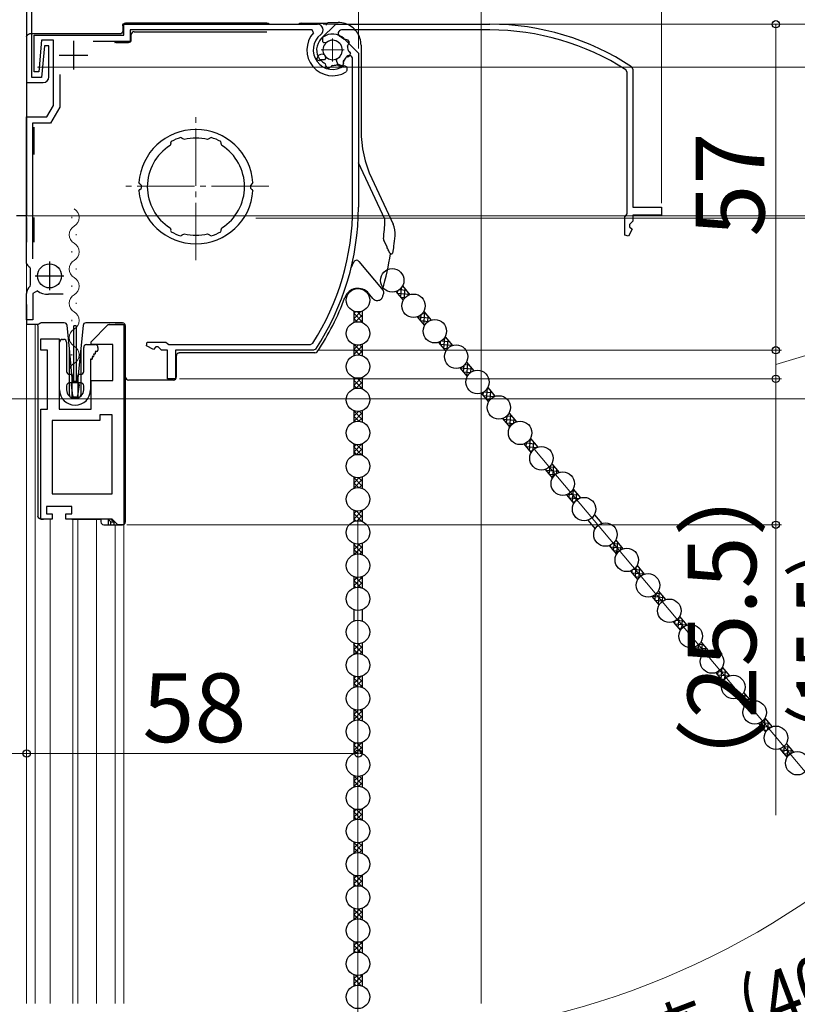
# Model space of a CAD drawing. Extents: x 105 to 1155, y 126 to 1693.
# Drawn here: x 389 to 525, y 1134 to 1306 of the extents above; entities that cross this region are included whole.
import ezdxf

# ---------------------------------------------------------------- set-up
doc = ezdxf.new("R2010")
doc.units = 0
doc.linetypes.add('YCENTER_1', pattern=[13, 10, -1, 1, -1])
for name, color, linetype, lineweight in [('YKK_11', 7, 'CONTINUOUS', 30), ('YKK_11E', 7, 'CONTINUOUS', 13), ('YKK_12', 2, 'CONTINUOUS', 13), ('YKK_13', 4, 'CONTINUOUS', 30), ('YKK_D', 6, 'CONTINUOUS', 13), ('YSS_K', 3, 'CONTINUOUS', 13)]:
    doc.layers.add(name, color=color, linetype=linetype, lineweight=lineweight)
doc.styles.add('text-b', font='txt')

msp = doc.modelspace()

# ---------------------------------------------------------------- linework, layer by layer
at = {"layer": 'YKK_11', "linetype": 'ByBlock', "lineweight": -2, "ltscale": 0.5}
for p, q in [((390, 1324), (390, 1272)), ((390, 1310.2), (390, 1295.3)), ((390.9, 1296.2), (390.9, 1309.6)), ((407, 1303.6), (407, 1305.5)), ((407, 1305.5), (440.83, 1305.5)), ((391.3, 1297.2), (391.3, 1303.6)), ((391.3, 1303.6), (407, 1303.6)), ((439.92, 1304.5), (408.1, 1304.5)), ((408.1, 1304.5), (408.1, 1302.5)), ((440.15, 1304), (439.92, 1304.5)), ((441.78, 1302.44), (441.8, 1303.22)), ((392.58, 1302.7), (392.1, 1297.2)), ((394.7, 1302.7), (392.58, 1302.7)), ((393.1, 1301.7), (392.62, 1296.2)), ((393.9, 1301.7), (393.1, 1301.7)), ((393.9, 1296.3), (393.9, 1301.7)), ((394.7, 1291.3), (394.7, 1302.7)), ((408.1, 1302.5), (401.6, 1302.5)), ((441.99, 1302.27), (441.78, 1302.44)), ((442.38, 1302.28), (441.99, 1302.27)), ((445.48, 1302.98), (448, 1300.46)), ((440.75, 1299.37), (441.01, 1300.09)), ((441.01, 1300.09), (441.64, 1300.32)), ((441.64, 1300.32), (442.01, 1300.19)), ((448, 1300.46), (448, 1273.5)), ((441.2, 1299.1), (440.85, 1299.21)), ((441.3, 1299.14), (441.2, 1299.1)), ((441.61, 1299.07), (441.3, 1299.14)), ((442.29, 1298.41), (442.19, 1298.64)), ((442.27, 1298.33), (442.29, 1298.41)), ((442.46, 1297.97), (442.27, 1298.33)), ((443.23, 1298.08), (442.89, 1297.86)), ((443.25, 1298.15), (443.23, 1298.08)), ((443.45, 1298.3), (443.25, 1298.15)), ((444.47, 1298.31), (444.25, 1298.41)), ((444.51, 1298.24), (444.47, 1298.31)), ((444.91, 1298.12), (444.51, 1298.24)), ((445.38, 1298.74), (445.29, 1298.35)), ((445.37, 1299.06), (445.34, 1298.81)), ((445.34, 1298.81), (445.38, 1298.74)), ((445.52, 1298.27), (446, 1298.03)), ((446, 1298.03), (446, 1297.42)), ((447, 1273.5), (447, 1299.43)), ((392.62, 1296.2), (390.9, 1296.2)), ((392.1, 1297.2), (391.3, 1297.2)), ((395.8, 1296.7), (395.8, 1291.01)), ((446, 1297.42), (445.86, 1297.17)), ((390, 1295.3), (392.9, 1295.3)), ((393.55, 1289.3), (394.7, 1291.3)), ((390, 1263.71), (390, 1289.3)), ((390, 1289.3), (393.55, 1289.3)), ((395.8, 1291.01), (394.18, 1288.2)), ((394.18, 1288.2), (391, 1288.2)), ((391, 1288.2), (391, 1264.48)), ((415.19, 1284.67), (415.08, 1284.3)), ((415.25, 1284.98), (415.17, 1284.73)), ((415.17, 1284.73), (415.19, 1284.67)), ((417.19, 1285.59), (416.95, 1285.7)), ((417.22, 1285.53), (417.19, 1285.59)), ((417.57, 1285.35), (417.22, 1285.53)), ((421.98, 1285.53), (421.63, 1285.35)), ((422.01, 1285.59), (421.98, 1285.53)), ((422.25, 1285.7), (422.01, 1285.59)), ((424.03, 1284.73), (423.95, 1284.98)), ((424.01, 1284.67), (424.03, 1284.73)), ((424.12, 1284.3), (424.01, 1284.67)), ((409.81, 1277.6), (409.63, 1277.81)), ((410, 1277.39), (409.81, 1277.6)), ((429.39, 1277.6), (429.2, 1277.39)), ((429.57, 1277.81), (429.39, 1277.6)), ((409.63, 1276.39), (409.81, 1276.6)), ((409.81, 1276.6), (410, 1276.81)), ((429.2, 1276.81), (429.39, 1276.6)), ((429.39, 1276.6), (429.57, 1276.39)), ((390, 1272), (388.2, 1272)), ((415.08, 1269.9), (415.19, 1269.53)), ((415.19, 1269.53), (415.17, 1269.47)), ((415.17, 1269.47), (415.25, 1269.22)), ((417.19, 1268.61), (417.22, 1268.67)), ((417.22, 1268.67), (417.57, 1268.85)), ((421.63, 1268.85), (421.98, 1268.67)), ((421.98, 1268.67), (422.01, 1268.61)), ((423.95, 1269.22), (424.03, 1269.47)), ((424.01, 1269.53), (424.12, 1269.9)), ((424.03, 1269.47), (424.01, 1269.53)), ((416.95, 1268.5), (417.19, 1268.61)), ((422.01, 1268.61), (422.25, 1268.5)), ((390.05, 1263.55), (390, 1263.71)), ((390.7, 1262.79), (390.56, 1263.05)), ((390.7, 1259.93), (390.7, 1262.79)), ((390, 1253.8), (390, 1258.45)), ((390.59, 1259.69), (390.7, 1259.93)), ((391.87, 1258.87), (391.1, 1258.45)), ((391.1, 1258.45), (391.1, 1253.8)), ((396.4, 1258.3), (393.79, 1258.3)), ((391.1, 1253.8), (390, 1253.8)), ((401.27, 1250), (404.27, 1253)), ((404.27, 1253), (406.97, 1253)), ((406.97, 1253), (406.97, 1218)), ((392.47, 1248.5), (392.47, 1250.5)), ((392.47, 1250.5), (395.67, 1250.5)), ((395.67, 1250.5), (395.67, 1238.2)), ((401.27, 1249.5), (401.27, 1250)), ((410.95, 1249.29), (411.1, 1249.9)), ((411.1, 1249.9), (414.32, 1249.9)), ((414.32, 1249.9), (414.6, 1249.7)), ((439.61, 1249.5), (440.03, 1249.73)), ((393.67, 1248.5), (392.47, 1248.5)), ((393.67, 1238.2), (393.67, 1248.5)), ((405.07, 1249.5), (401.27, 1249.5)), ((405.07, 1243.2), (405.07, 1249.5)), ((412.15, 1248.65), (410.95, 1249.29)), ((412.6, 1249.1), (412.15, 1248.65)), ((413, 1249.1), (412.6, 1249.1)), ((413.6, 1248.5), (413, 1249.1)), ((414.6, 1248.5), (413.6, 1248.5)), ((414.6, 1249.7), (414.88, 1249.5)), ((414.6, 1243.5), (414.6, 1248.5)), ((414.88, 1249.5), (439.61, 1249.5)), ((440.15, 1248.5), (416, 1248.5)), ((416, 1248.5), (416, 1243.5)), ((440.57, 1248.72), (440.15, 1248.5)), ((401.27, 1238.2), (401.27, 1243.2)), ((401.27, 1243.2), (405.07, 1243.2)), ((416, 1243.5), (414.6, 1243.5)), ((392.47, 1219), (392.47, 1238.2)), ((392.47, 1238.2), (393.67, 1238.2)), ((395.67, 1238.2), (401.27, 1238.2)), ((402.77, 1236.2), (394.47, 1236.2)), ((394.47, 1236.2), (394.47, 1223.4)), ((404.97, 1237.2), (402.77, 1237.2)), ((402.77, 1237.2), (402.77, 1236.2)), ((404.97, 1223.4), (404.97, 1237.2)), ((394.47, 1223.4), (404.97, 1223.4)), ((397.87, 1221.2), (393.47, 1221.2)), ((393.47, 1221.2), (393.47, 1219.9)), ((397.87, 1219.9), (397.87, 1221.2)), ((394.47, 1219), (392.47, 1219)), ((393.47, 1219.9), (394.47, 1219.9)), ((394.47, 1219.9), (394.47, 1219)), ((396.87, 1219), (396.87, 1219.9)), ((396.87, 1219.9), (397.87, 1219.9)), ((404.97, 1219), (396.87, 1219)), ((405.97, 1218), (404.97, 1219)), ((406.97, 1218), (405.97, 1218))]:
    msp.add_line(p, q, dxfattribs=at)
at = {"layer": 'YKK_11', "ltscale": 0.5}
for p, q in [((398.2, 1302.6), (398.2, 1297.6)), ((395.7, 1300.1), (400.7, 1300.1)), ((394, 1264), (394, 1259)), ((391.5, 1261.5), (396.5, 1261.5))]:
    msp.add_line(p, q, dxfattribs=at)
at = {"layer": 'YKK_11', "linetype": 'ByBlock', "lineweight": -2, "ltscale": 0.5}
for centre, radius, start, end in [((440.83, 1304.5), 1, 307.3018, 90), ((443.5, 1301), 4.5, 138.1897, 301.5881), ((443.5, 1301), 3.4, 127.3018, 306.4837), ((443.5, 1301), 2.8, 45, 127.4442), ((443.5, 1301), 1.7, 208.627, 131.3731), ((443.5, 1301), 2.7, 313.968, 331.4965), ((446.4, 1299.43), 0.6, 360, 151.4965), ((443.5, 1301), 3.2, 210.6718, 213.9679), ((443.5, 1301), 2.7, 225.6793, 241.0321), ((443.5, 1301), 3.2, 251.0455, 258.9546), ((443.5, 1301), 2.7, 268.968, 286.032), ((443.5, 1301), 3.2, 296.0455, 303.9547), ((392.9, 1296.3), 1, 270, 360), ((419.6, 1277.1), 10, 4.096, 175.904), ((419.6, 1277.1), 8.5, 122.1541, 237.8459), ((419.6, 1277.1), 9, 107.1299, 118.8701), ((419.6, 1277.1), 8.5, 76.1541, 103.8459), ((419.6, 1277.1), 9, 61.1299, 72.8701), ((419.6, 1277.1), 8.5, 302.1541, 57.8459), ((419.6, 1277.1), 9.6, 178.2427, 181.7573), ((419.6, 1277.1), 9.6, 358.2427, 1.7573), ((419.6, 1277.1), 10, 184.096, 355.904), ((403, 1273.5), 44, 327.3007, 360), ((403, 1273.5), 45, 326.5944, 360), ((419.6, 1277.1), 9, 241.1299, 252.8701), ((419.6, 1277.1), 8.5, 256.1541, 283.8459), ((419.6, 1277.1), 9, 287.1299, 298.8701), ((391.4, 1264.41), 1.6, 212.2042, 238.2431), ((391.6, 1258.45), 1.6, 129.1667, 180), ((393.79, 1261.8), 3.5, 236.8043, 270)]:
    msp.add_arc(centre, radius, start, end, dxfattribs=at)
at = {"layer": 'YKK_11E', "linetype": 'ByBlock', "lineweight": -2, "ltscale": 0.5}
for p, q in [((441.52, 1302.98), (444.04, 1305.5)), ((444.04, 1305.5), (471, 1305.5)), ((471, 1304.5), (445.07, 1304.5)), ((445.44, 1302.87), (445.69, 1302.84)), ((445.69, 1302.84), (445.76, 1302.88)), ((445.76, 1302.88), (446.15, 1302.79)), ((446.19, 1301.97), (446.09, 1301.75)), ((446.26, 1302.01), (446.19, 1301.97)), ((446.38, 1302.41), (446.26, 1302.01)), ((442.22, 1299.88), (442.23, 1299.49)), ((446.09, 1299.79), (445.86, 1299.69)), ((446.17, 1299.77), (446.09, 1299.79)), ((446.53, 1299.96), (446.17, 1299.77)), ((446.2, 1300.95), (446.35, 1300.75)), ((446.35, 1300.75), (446.42, 1300.73)), ((446.42, 1300.73), (446.64, 1300.39)), ((442.06, 1299.28), (441.28, 1299.3)), ((442.23, 1299.49), (442.06, 1299.28)), ((444.18, 1299.14), (444.31, 1299.51)), ((444.41, 1298.51), (444.18, 1299.14)), ((445.13, 1298.25), (444.41, 1298.51)), ((445.4, 1298.7), (445.29, 1298.35)), ((445.43, 1299.11), (445.36, 1298.8)), ((445.36, 1298.8), (445.4, 1298.7)), ((495.78, 1298.07), (496, 1297.65)), ((495, 1297.11), (494.77, 1297.53)), ((495, 1272.38), (495, 1297.11)), ((496, 1297.65), (496, 1273.5)), ((494.6, 1271.82), (494.8, 1272.1)), ((494.8, 1272.1), (495, 1272.38)), ((496, 1273.5), (501, 1273.5)), ((501, 1272.1), (496, 1272.1)), ((496, 1272.1), (496, 1271.1)), ((501, 1273.5), (501, 1272.1)), ((494.6, 1268.6), (494.6, 1271.82)), ((496, 1271.1), (495.4, 1270.5)), ((495.4, 1270.5), (495.4, 1270.1)), ((495.85, 1269.65), (495.21, 1268.45)), ((495.4, 1270.1), (495.85, 1269.65)), ((495.21, 1268.45), (494.6, 1268.6))]:
    msp.add_line(p, q, dxfattribs=at)
for centre, radius, start, end in [((471, 1260.5), 45, 56.5944, 90), ((445.07, 1303.9), 0.6, 90, 241.4965), ((443.5, 1301), 2.7, 43.968, 61.4965), ((471, 1260.5), 44, 57.3007, 90), ((443.5, 1301), 2.8, 135, 217.4442), ((443.5, 1301), 1.7, 298.627, 221.3731), ((443.5, 1301), 2.7, 358.968, 16.032), ((443.5, 1301), 3.2, 26.0455, 33.9547), ((443.5, 1301), 2.7, 315.6793, 331.0321), ((443.5, 1301), 3.2, 341.0455, 348.9546), ((443.5, 1301), 3.2, 300.6718, 303.9679)]:
    msp.add_arc(centre, radius, start, end, dxfattribs=at)
at = {"layer": 'YKK_12', "linetype": 'YCENTER_1'}
for p, q in [((443.5, 1303), (443.5, 1299)), ((441.5, 1301), (445.5, 1301)), ((419.6, 1264.26), (419.6, 1290.14)), ((432.34, 1277.2), (406.86, 1277.2))]:
    msp.add_line(p, q, dxfattribs=at)
at = {"layer": 'YKK_12'}
for p, q in [((390, 1272.5), (390, 1134.33)), ((397.92, 1271.81), (397.92, 1271.61)), ((398.68, 1268.81), (398.68, 1268.61)), ((397.92, 1265.81), (397.92, 1265.61)), ((398.68, 1262.81), (398.68, 1262.61)), ((397.92, 1259.81), (397.92, 1259.61)), ((398.68, 1256.81), (398.68, 1256.61)), ((397.92, 1253.81), (397.92, 1253.61)), ((391.5, 1253), (391.5, 1134.33)), ((406.99, 1252.96), (407, 1134.33)), ((398.68, 1250.81), (398.68, 1250.61)), ((397.92, 1247.81), (397.92, 1247.61)), ((398.68, 1244.81), (398.68, 1244.61)), ((394.1, 1219), (394.1, 1134.33)), ((398.05, 1219), (398.05, 1134.33)), ((398.95, 1219), (398.95, 1134.33)), ((402.2, 1219), (402.2, 1134.33)), ((405.5, 1218), (405.5, 1134.33))]:
    msp.add_line(p, q, dxfattribs=at)
for centre, start, end in [((397.46, 1271.71), 299.2025, 60.7975), ((399.14, 1268.71), 119.2025, 240.7975), ((397.46, 1265.71), 299.2025, 60.7975), ((399.14, 1262.71), 119.2025, 240.7975), ((397.46, 1259.71), 299.2025, 60.7975), ((399.14, 1256.71), 119.2025, 240.7975), ((397.46, 1253.71), 299.2025, 60.7975), ((399.14, 1250.71), 119.2025, 240.7975), ((397.46, 1247.71), 299.2025, 60.7975), ((399.14, 1244.71), 119.2025, 193.9296)]:
    msp.add_arc(centre, 1.72, start, end, dxfattribs=at)
at = {"layer": 'YKK_13'}
for p, q in [((406.8, 1305.2), (406.8, 1304.3)), ((432, 1305.7), (407.3, 1305.7)), ((438, 1305.7), (442.56, 1305.7)), ((442.4, 1305.34), (442.4, 1305.32)), ((442.88, 1305.82), (444.47, 1305.82)), ((390, 1303.3), (390, 1282.7)), ((406.3, 1303.8), (390.5, 1303.8)), ((408.3, 1302.8), (408.3, 1303.7)), ((408.8, 1304.2), (432, 1304.2)), ((405.61, 1302.3), (407.8, 1302.3)), ((448.47, 1301.83), (448.47, 1286.99)), ((391.3, 1282.7), (391.3, 1287.5)), ((452.6, 1271.42), (448, 1281.28)), ((450.34, 1278.55), (454.07, 1270.56)), ((389.97, 1271.7), (389.97, 1267.4)), ((391.3, 1267.4), (391.3, 1271.7)), ((453.01, 1266.51), (452.44, 1267.74)), ((448.06, 1264.05), (452.35, 1258.95)), ((450.54, 1257.56), (449.79, 1258.46)), ((454.57, 1258.78), (455.84, 1257.26)), ((455.72, 1259.74), (456.99, 1258.22)), ((389.97, 1256.5), (389.97, 1253)), ((447.18, 1255.34), (447.18, 1253.36)), ((448.68, 1255.34), (448.68, 1253.36)), ((459.44, 1255.3), (460.72, 1253.78)), ((392.57, 1253.3), (392.47, 1253.3)), ((395.17, 1253.3), (392.57, 1253.3)), ((396.1, 1253.3), (395.17, 1253.3)), ((396.58, 1253.3), (396.1, 1253.3)), ((400.84, 1253.3), (400.36, 1253.3)), ((404.51, 1253.3), (400.84, 1253.3)), ((404.51, 1253.3), (404.57, 1253.3)), ((404.51, 1253.3), (404.51, 1253.3)), ((406.77, 1253.3), (404.57, 1253.3)), ((458.3, 1254.34), (459.57, 1252.82)), ((392.01, 1253), (389.97, 1253)), ((391.97, 1252.8), (391.97, 1219.5)), ((397.47, 1248.81), (397.08, 1252.85)), ((398.27, 1242.8), (398.27, 1252.8)), ((398.67, 1252.8), (398.27, 1252.8)), ((398.67, 1252.8), (398.67, 1242.8)), ((399.86, 1252.85), (399.47, 1248.81)), ((406.8, 1253), (405.5, 1253)), ((407.27, 1218.5), (407.27, 1252.8)), ((407.3, 1243.8), (407.3, 1252.5)), ((395.77, 1241.6), (395.77, 1249.9)), ((396.27, 1250.4), (396.47, 1250.4)), ((396.97, 1249.9), (396.97, 1244.8)), ((462.02, 1249.89), (463.3, 1248.37)), ((463.17, 1250.86), (464.45, 1249.34)), ((397.47, 1240.7), (397.47, 1248.81)), ((397.97, 1243.62), (397.47, 1248.81)), ((399.47, 1248.81), (398.97, 1243.62)), ((399.47, 1248.81), (399.47, 1240.7)), ((399.97, 1244.8), (399.97, 1249)), ((400.47, 1249.5), (401.97, 1249.5)), ((401.95, 1248.3), (402.04, 1248.15)), ((402.27, 1248.3), (401.95, 1248.3)), ((402.47, 1249), (402.47, 1248.5)), ((440.4, 1248.03), (416.67, 1248.03)), ((447.18, 1249.54), (447.18, 1247.56)), ((448.68, 1249.54), (448.68, 1247.56)), ((401.17, 1246.95), (401.17, 1241.6)), ((401.34, 1246.95), (401.17, 1246.95)), ((401.43, 1247.4), (401.52, 1247.25)), ((401.6, 1247.4), (401.43, 1247.4)), ((401.69, 1247.85), (401.78, 1247.7)), ((401.86, 1247.85), (401.69, 1247.85)), ((416.17, 1247.53), (416.17, 1243.8)), ((466.9, 1246.41), (468.18, 1244.89)), ((465.75, 1245.45), (467.03, 1243.93)), ((397.47, 1244.3), (397.82, 1244.3)), ((397.97, 1240.2), (397.97, 1243.62)), ((397.97, 1243.62), (397.99, 1243.37)), ((398.02, 1244.1), (398.02, 1243)), ((398.29, 1243.1), (398.65, 1243.1)), ((398.92, 1243), (398.92, 1244.1)), ((398.95, 1243.37), (398.97, 1243.62)), ((398.97, 1243.62), (398.97, 1240.2)), ((399.12, 1244.3), (399.47, 1244.3)), ((413.82, 1243.3), (407.8, 1243.3)), ((413.9, 1243.3), (413.82, 1243.3)), ((415.67, 1243.3), (413.9, 1243.3)), ((447.18, 1243.74), (447.18, 1241.76)), ((448.68, 1243.74), (448.68, 1241.76)), ((396.97, 1242.3), (396.97, 1241.6)), ((397.82, 1242.8), (397.47, 1242.8)), ((397.77, 1242.46), (398.03, 1240.56)), ((398.87, 1242.8), (398.06, 1242.8)), ((399.17, 1242.46), (398.9, 1240.56)), ((399.47, 1242.8), (399.12, 1242.8)), ((399.97, 1241.6), (399.97, 1242.3)), ((470.63, 1241.97), (471.9, 1240.45)), ((398.97, 1240.2), (397.97, 1240.2)), ((398.61, 1240.3), (398.33, 1240.3)), ((469.48, 1241.01), (470.76, 1239.49)), ((447.18, 1237.94), (447.18, 1235.96)), ((448.68, 1237.94), (448.68, 1235.96)), ((473.21, 1236.56), (474.48, 1235.04)), ((474.36, 1237.53), (475.63, 1236.01)), ((478.09, 1233.09), (479.36, 1231.57)), ((447.18, 1232.14), (447.18, 1230.16)), ((448.68, 1232.14), (448.68, 1230.16)), ((476.94, 1232.12), (478.21, 1230.6)), ((480.66, 1227.68), (481.94, 1226.16)), ((481.81, 1228.64), (483.09, 1227.12)), ((447.18, 1226.34), (447.18, 1224.36)), ((448.68, 1226.34), (448.68, 1224.36)), ((485.54, 1224.2), (486.82, 1222.68)), ((484.39, 1223.24), (485.67, 1221.72)), ((447.18, 1220.54), (447.18, 1218.56)), ((448.68, 1220.54), (448.68, 1218.56)), ((392.47, 1219), (392.57, 1219)), ((392.57, 1219), (392.83, 1219)), ((392.83, 1219), (392.97, 1219)), ((397.87, 1219), (398.37, 1219)), ((398.37, 1219), (402.97, 1219)), ((404.74, 1219), (402.97, 1219)), ((402.97, 1219), (402.97, 1218.5)), ((404.22, 1219), (404.24, 1218.97)), ((404.24, 1218.97), (404.24, 1218)), ((404.97, 1218.77), (404.74, 1219)), ((405.27, 1218.5), (404.97, 1218.8)), ((404.97, 1218.8), (404.97, 1218.77)), ((488.12, 1218.79), (489.4, 1217.27)), ((489.27, 1219.76), (490.55, 1218.24)), ((403.47, 1218), (404.24, 1218)), ((404.24, 1218), (404.74, 1218)), ((404.74, 1218.5), (405.27, 1218.5)), ((404.74, 1218), (404.74, 1218.5)), ((404.74, 1218), (405.27, 1218)), ((405.27, 1218.5), (405.27, 1218)), ((405.27, 1218), (406.77, 1218)), ((493, 1215.31), (494.27, 1213.79)), ((447.18, 1214.74), (447.18, 1212.76)), ((448.68, 1214.74), (448.68, 1212.76)), ((491.85, 1214.35), (493.12, 1212.83)), ((496.73, 1210.87), (498, 1209.35)), ((447.18, 1208.94), (447.18, 1206.96)), ((448.68, 1208.94), (448.68, 1206.96)), ((495.58, 1209.91), (496.85, 1208.39)), ((499.31, 1205.46), (500.58, 1203.94)), ((500.45, 1206.43), (501.73, 1204.91)), ((447.18, 1203.14), (447.18, 1201.16)), ((448.68, 1203.14), (448.68, 1201.16)), ((504.18, 1201.98), (505.46, 1200.46)), ((503.03, 1201.02), (504.31, 1199.5)), ((447.18, 1197.34), (447.18, 1195.36)), ((448.68, 1197.34), (448.68, 1195.36)), ((506.76, 1196.58), (508.04, 1195.06)), ((507.91, 1197.54), (509.19, 1196.02)), ((511.64, 1193.1), (512.91, 1191.58)), ((447.18, 1191.54), (447.18, 1189.56)), ((448.68, 1191.54), (448.68, 1189.56)), ((510.49, 1192.13), (511.77, 1190.61)), ((515.37, 1188.65), (516.64, 1187.13)), ((514.22, 1187.69), (515.49, 1186.17)), ((447.18, 1185.74), (447.18, 1183.76)), ((448.68, 1185.74), (448.68, 1183.76)), ((517.95, 1183.25), (519.22, 1181.73)), ((519.1, 1184.21), (520.37, 1182.69)), ((447.18, 1179.94), (447.18, 1177.96)), ((448.68, 1179.94), (448.68, 1177.96)), ((522.82, 1179.77), (524.1, 1178.25)), ((521.67, 1178.8), (522.95, 1177.28)), ((447.18, 1174.14), (447.18, 1172.16)), ((448.68, 1174.14), (448.68, 1172.16)), ((447.18, 1168.34), (447.18, 1166.36)), ((448.68, 1168.34), (448.68, 1166.36)), ((447.18, 1162.54), (447.18, 1160.56)), ((448.68, 1162.54), (448.68, 1160.56)), ((447.18, 1156.74), (447.18, 1154.76)), ((448.68, 1156.74), (448.68, 1154.76)), ((447.18, 1150.94), (447.18, 1148.96)), ((448.68, 1150.94), (448.68, 1148.96)), ((447.18, 1145.14), (447.18, 1143.16)), ((448.68, 1145.14), (448.68, 1143.16)), ((447.18, 1139.34), (447.18, 1137.36)), ((448.68, 1139.34), (448.68, 1137.36))]:
    msp.add_line(p, q, dxfattribs=at)
at = {"layer": 'YKK_13', "linetype": 'Continuous'}
for p, q in [((454.8, 1258.5), (456.92, 1258.31)), ((454.84, 1258.46), (454.88, 1258.91)), ((455.17, 1259.1), (456.34, 1259)), ((455.42, 1257.77), (455.57, 1259.51)), ((455.69, 1259.7), (455.76, 1259.69)), ((456.03, 1257.55), (456.18, 1259.19)), ((456.72, 1258.11), (456.76, 1258.51)), ((455.38, 1257.81), (456.2, 1257.74)), ((447.18, 1254.02), (448.42, 1255.26)), ((447.18, 1254.92), (447.51, 1255.24)), ((447.18, 1254.98), (448.68, 1253.48)), ((447.85, 1255.2), (448.68, 1254.37)), ((448.63, 1255.32), (448.68, 1255.27)), ((459.18, 1254.93), (459.8, 1254.87)), ((459.46, 1252.95), (459.64, 1255.07)), ((447.18, 1254.08), (447.77, 1253.49)), ((447.52, 1253.46), (448.68, 1254.62)), ((448.4, 1253.45), (448.68, 1253.73)), ((458.3, 1254.33), (458.3, 1254.34)), ((458.37, 1254.36), (460.38, 1254.19)), ((458.84, 1253.68), (460.26, 1253.56)), ((458.88, 1253.64), (458.97, 1254.72)), ((460.14, 1253.48), (460.22, 1254.38)), ((459.42, 1252.99), (459.67, 1252.97)), ((462.34, 1249.51), (462.39, 1250.06)), ((462.57, 1250.17), (463.84, 1250.06)), ((462.92, 1248.82), (463.09, 1250.71)), ((463.12, 1250.76), (463.27, 1250.75)), ((463.55, 1248.74), (463.68, 1250.25)), ((447.18, 1249.53), (447.19, 1249.54)), ((447.18, 1248.63), (447.95, 1249.4)), ((447.18, 1247.74), (448.68, 1249.24)), ((447.18, 1248.69), (448.19, 1247.68)), ((447.25, 1249.52), (448.68, 1248.09)), ((448.04, 1247.7), (448.68, 1248.34)), ((448.24, 1249.42), (448.68, 1248.99)), ((462.31, 1249.56), (464.42, 1249.37)), ((462.88, 1248.87), (463.61, 1248.8)), ((464.23, 1249.25), (464.26, 1249.56)), ((447.18, 1247.79), (447.36, 1247.62)), ((465.77, 1245.43), (467.88, 1245.24)), ((465.81, 1245.39), (465.81, 1245.47)), ((466.35, 1244.74), (467.65, 1244.63)), ((466.38, 1244.7), (466.49, 1245.89)), ((466.6, 1245.99), (467.31, 1245.93)), ((466.96, 1244.01), (467.15, 1246.12)), ((467.65, 1244.63), (467.72, 1245.43)), ((447.18, 1242.35), (448.52, 1243.69)), ((447.18, 1243.25), (447.57, 1243.63)), ((447.18, 1243.3), (448.68, 1241.8)), ((447.61, 1241.87), (448.68, 1242.95)), ((447.77, 1243.61), (448.68, 1242.7)), ((448.57, 1243.7), (448.68, 1243.6)), ((466.93, 1244.05), (467.09, 1244.04)), ((447.18, 1242.4), (447.7, 1241.89)), ((448.46, 1241.83), (448.68, 1242.05)), ((469.85, 1240.57), (469.9, 1241.21)), ((469.95, 1241.24), (471.35, 1241.12)), ((470.42, 1239.88), (470.6, 1241.93)), ((470.54, 1241.82), (470.77, 1241.8)), ((471.06, 1239.91), (471.19, 1241.31)), ((469.81, 1240.61), (471.85, 1240.43)), ((470.39, 1239.92), (471.02, 1239.87)), ((471.74, 1240.39), (471.76, 1240.62)), ((447.18, 1237.86), (447.24, 1237.92)), ((447.18, 1237.91), (448.68, 1236.41)), ((447.18, 1236.96), (448.02, 1237.8)), ((448.18, 1237.81), (448.68, 1237.31)), ((447.18, 1236.06), (448.68, 1237.56)), ((447.18, 1237.01), (448.1, 1236.09)), ((447.18, 1236.12), (447.3, 1236)), ((448.11, 1236.09), (448.68, 1236.66)), ((473.27, 1236.48), (475.39, 1236.3)), ((473.31, 1236.44), (473.33, 1236.61)), ((473.89, 1235.75), (474, 1237.05)), ((474.01, 1237.06), (474.81, 1236.99)), ((474.47, 1235.07), (474.65, 1237.18)), ((475.17, 1235.78), (475.23, 1236.49)), ((473.85, 1235.8), (475.04, 1235.69)), ((474.43, 1235.11), (474.52, 1235.1)), ((477.93, 1230.94), (478.11, 1233.05)), ((477.96, 1232.89), (478.27, 1232.86)), ((447.18, 1230.67), (448.63, 1232.12)), ((447.18, 1231.57), (447.63, 1232.02)), ((447.18, 1231.63), (448.63, 1230.18)), ((447.69, 1232.01), (448.68, 1231.02)), ((447.69, 1230.29), (448.68, 1231.27)), ((448.52, 1232.09), (448.68, 1231.92)), ((477.32, 1231.67), (479.2, 1231.5)), ((477.34, 1232.3), (478.85, 1232.17)), ((477.35, 1231.63), (477.42, 1232.35)), ((477.89, 1230.98), (478.44, 1230.93)), ((478.58, 1231.09), (478.69, 1232.36)), ((479.25, 1231.53), (479.27, 1231.68)), ((447.18, 1230.73), (447.63, 1230.28)), ((448.52, 1230.21), (448.68, 1230.38)), ((480.78, 1227.54), (482.89, 1227.36)), ((480.81, 1227.5), (480.84, 1227.74)), ((481.39, 1226.81), (481.52, 1228.23)), ((481.41, 1228.12), (482.31, 1228.04)), ((481.98, 1226.23), (482.15, 1228.24)), ((482.68, 1226.93), (482.73, 1227.55)), ((447.18, 1226.18), (447.3, 1226.3)), ((447.18, 1226.24), (448.68, 1224.74)), ((447.18, 1225.28), (448.1, 1226.21)), ((447.18, 1224.39), (448.68, 1225.89)), ((448.11, 1226.21), (448.68, 1225.64)), ((481.36, 1226.85), (482.44, 1226.76)), ((481.93, 1226.17), (481.94, 1226.16)), ((447.18, 1225.34), (448.02, 1224.5)), ((447.18, 1224.44), (447.24, 1224.38)), ((448.18, 1224.49), (448.68, 1224.99)), ((485.38, 1223.95), (485.78, 1223.92)), ((485.43, 1222), (485.62, 1224.11)), ((484.71, 1223.37), (486.36, 1223.23)), ((484.82, 1222.73), (486.56, 1222.57)), ((484.86, 1222.68), (484.93, 1223.51)), ((486.09, 1222.26), (486.19, 1223.42)), ((486.77, 1222.66), (486.77, 1222.73)), ((447.18, 1219), (448.68, 1220.5)), ((448.46, 1220.47), (448.68, 1220.25)), ((485.4, 1222.04), (485.85, 1222)), ((447.18, 1219.9), (447.7, 1220.41)), ((447.18, 1219.95), (448.52, 1218.61)), ((447.18, 1219.05), (447.57, 1218.67)), ((447.61, 1220.43), (448.68, 1219.35)), ((447.78, 1218.69), (448.68, 1219.6)), ((448.58, 1218.6), (448.68, 1218.7)), ((447.18, 1214.51), (447.36, 1214.68)), ((447.18, 1213.61), (448.19, 1214.62)), ((447.18, 1214.56), (448.68, 1213.06)), ((447.18, 1213.67), (447.95, 1212.9)), ((447.25, 1212.78), (448.68, 1214.21)), ((448.04, 1214.6), (448.68, 1213.96)), ((492.01, 1214.16), (494.12, 1213.97)), ((492.05, 1214.11), (492.08, 1214.44)), ((492.54, 1214.75), (493.55, 1214.66)), ((492.62, 1213.42), (492.76, 1214.96)), ((493.22, 1212.99), (493.39, 1214.85)), ((493.92, 1213.63), (493.96, 1214.16)), ((447.18, 1212.77), (447.19, 1212.76)), ((448.24, 1212.88), (448.68, 1213.31)), ((492.59, 1213.47), (493.56, 1213.38)), ((496.18, 1210.23), (497.35, 1210.13)), ((496.43, 1208.89), (496.58, 1210.64)), ((496.7, 1210.82), (496.77, 1210.82)), ((497.04, 1208.68), (497.19, 1210.32)), ((447.18, 1207.32), (448.68, 1208.82)), ((447.18, 1208.22), (447.77, 1208.81)), ((447.51, 1208.84), (448.68, 1207.68)), ((448.4, 1208.85), (448.68, 1208.57)), ((495.81, 1209.62), (497.93, 1209.44)), ((495.85, 1209.58), (495.89, 1210.04)), ((496.39, 1208.94), (497.21, 1208.86)), ((497.73, 1209.24), (497.77, 1209.63)), ((447.18, 1208.28), (448.42, 1207.04)), ((447.18, 1207.38), (447.51, 1207.06)), ((447.85, 1207.1), (448.68, 1207.93)), ((448.63, 1206.98), (448.68, 1207.03)), ((499.31, 1205.45), (499.31, 1205.47)), ((499.38, 1205.49), (501.39, 1205.31)), ((499.89, 1204.77), (499.98, 1205.85)), ((500.19, 1206.05), (500.81, 1206)), ((500.47, 1204.08), (500.65, 1206.19)), ((501.15, 1204.6), (501.23, 1205.5)), ((499.85, 1204.81), (501.27, 1204.69)), ((500.43, 1204.12), (500.68, 1204.1)), ((503.93, 1199.95), (504.1, 1201.84)), ((504.13, 1201.89), (504.28, 1201.87)), ((503.32, 1200.68), (505.43, 1200.5)), ((503.35, 1200.64), (503.4, 1201.18)), ((503.58, 1201.3), (504.85, 1201.18)), ((503.89, 1199.99), (504.62, 1199.93)), ((504.56, 1199.86), (504.69, 1201.38)), ((505.24, 1200.38), (505.27, 1200.69)), ((447.18, 1197.03), (447.41, 1197.27)), ((447.18, 1196.14), (448.27, 1197.23)), ((447.18, 1197.09), (448.68, 1195.59)), ((447.36, 1195.42), (448.68, 1196.74)), ((447.97, 1197.2), (448.68, 1196.49)), ((506.78, 1196.55), (508.89, 1196.37)), ((506.82, 1196.51), (506.82, 1196.6)), ((507.39, 1195.82), (507.5, 1197.01)), ((507.61, 1197.12), (508.32, 1197.06)), ((507.97, 1195.14), (508.16, 1197.25)), ((508.66, 1195.76), (508.73, 1196.56)), ((447.18, 1196.19), (447.87, 1195.5)), ((448.31, 1195.47), (448.68, 1195.84)), ((507.36, 1195.87), (508.66, 1195.75)), ((507.94, 1195.18), (508.1, 1195.16)), ((511.43, 1191.01), (511.61, 1193.05)), ((511.55, 1192.95), (511.78, 1192.93)), ((447.18, 1190.22), (448.42, 1191.46)), ((447.18, 1191.12), (447.51, 1191.44)), ((447.85, 1191.4), (448.68, 1190.57)), ((448.63, 1191.52), (448.68, 1191.47)), ((510.82, 1191.74), (512.86, 1191.56)), ((510.86, 1191.7), (510.91, 1192.33)), ((510.96, 1192.36), (512.36, 1192.24)), ((512.07, 1191.04), (512.2, 1192.43)), ((512.75, 1191.52), (512.77, 1191.75)), ((447.18, 1191.18), (448.68, 1189.68)), ((447.18, 1190.28), (447.77, 1189.69)), ((447.52, 1189.66), (448.68, 1190.82)), ((448.4, 1189.65), (448.68, 1189.93)), ((511.4, 1191.05), (512.03, 1191)), ((514.9, 1186.88), (515.01, 1188.18)), ((515.02, 1188.18), (515.82, 1188.11)), ((515.48, 1186.19), (515.66, 1188.31)), ((514.28, 1187.61), (516.4, 1187.43)), ((514.32, 1187.57), (514.34, 1187.73)), ((514.86, 1186.92), (516.05, 1186.82)), ((515.44, 1186.24), (515.53, 1186.23)), ((516.18, 1186.91), (516.24, 1187.62)), ((447.18, 1185.73), (447.19, 1185.74)), ((447.18, 1184.83), (447.95, 1185.6)), ((447.18, 1183.94), (448.68, 1185.44)), ((447.18, 1184.89), (448.19, 1183.88)), ((447.25, 1185.72), (448.68, 1184.29)), ((448.04, 1183.9), (448.68, 1184.54)), ((448.24, 1185.62), (448.68, 1185.19)), ((447.18, 1183.99), (447.36, 1183.82)), ((518.33, 1182.8), (520.21, 1182.63)), ((518.35, 1183.43), (519.86, 1183.3)), ((518.36, 1182.75), (518.42, 1183.48)), ((518.94, 1182.06), (519.12, 1184.18)), ((518.97, 1184.01), (519.28, 1183.99)), ((519.59, 1182.21), (519.7, 1183.49)), ((520.26, 1182.65), (520.28, 1182.8)), ((518.9, 1182.11), (519.45, 1182.06)), ((447.18, 1178.55), (448.52, 1179.89)), ((447.18, 1179.45), (447.57, 1179.83)), ((447.18, 1179.5), (448.68, 1178)), ((447.61, 1178.07), (448.68, 1179.15)), ((447.77, 1179.81), (448.68, 1178.9)), ((448.57, 1179.9), (448.68, 1179.8)), ((522.4, 1177.94), (522.53, 1179.35)), ((522.42, 1179.25), (523.32, 1179.17)), ((522.99, 1177.35), (523.16, 1179.36)), ((447.18, 1178.6), (447.7, 1178.09)), ((448.46, 1178.03), (448.68, 1178.25)), ((521.79, 1178.67), (523.9, 1178.48)), ((521.82, 1178.63), (521.85, 1178.87)), ((522.37, 1177.98), (523.45, 1177.89)), ((523.69, 1178.06), (523.74, 1178.67)), ((522.94, 1177.29), (522.95, 1177.29)), ((447.18, 1174.06), (447.24, 1174.12)), ((447.18, 1174.11), (448.68, 1172.61)), ((447.18, 1173.16), (448.02, 1174)), ((448.18, 1174.01), (448.68, 1173.51)), ((447.18, 1172.26), (448.68, 1173.76)), ((447.18, 1173.21), (448.1, 1172.29)), ((447.18, 1172.32), (447.3, 1172.2)), ((448.11, 1172.29), (448.68, 1172.86)), ((447.18, 1166.87), (448.63, 1168.32)), ((447.18, 1167.77), (447.63, 1168.22)), ((447.18, 1167.83), (448.63, 1166.38)), ((447.69, 1168.21), (448.68, 1167.22)), ((447.69, 1166.49), (448.68, 1167.47)), ((448.52, 1168.29), (448.68, 1168.12)), ((447.18, 1166.93), (447.63, 1166.48)), ((448.52, 1166.41), (448.68, 1166.58)), ((447.18, 1162.38), (447.3, 1162.5)), ((447.18, 1162.44), (448.68, 1160.94)), ((447.18, 1161.48), (448.1, 1162.41)), ((447.18, 1160.59), (448.68, 1162.09)), ((448.11, 1162.41), (448.68, 1161.84)), ((447.18, 1161.54), (448.02, 1160.7)), ((447.18, 1160.64), (447.24, 1160.58)), ((448.18, 1160.69), (448.68, 1161.19)), ((447.18, 1155.2), (448.68, 1156.7)), ((447.18, 1156.1), (447.7, 1156.61)), ((447.18, 1156.15), (448.52, 1154.81)), ((447.18, 1155.25), (447.57, 1154.87)), ((447.61, 1156.63), (448.68, 1155.55)), ((447.78, 1154.89), (448.68, 1155.8)), ((448.46, 1156.67), (448.68, 1156.45)), ((448.58, 1154.8), (448.68, 1154.9)), ((447.18, 1150.71), (447.36, 1150.88)), ((447.18, 1149.81), (448.19, 1150.82)), ((447.18, 1150.76), (448.68, 1149.26)), ((447.18, 1149.87), (447.95, 1149.1)), ((447.25, 1148.98), (448.68, 1150.41)), ((448.04, 1150.8), (448.68, 1150.16)), ((447.18, 1148.97), (447.19, 1148.96)), ((448.24, 1149.08), (448.68, 1149.51)), ((447.18, 1143.52), (448.68, 1145.02)), ((447.18, 1144.42), (447.77, 1145.01)), ((447.51, 1145.04), (448.68, 1143.88)), ((448.4, 1145.05), (448.68, 1144.77)), ((447.18, 1144.48), (448.42, 1143.24)), ((447.18, 1143.58), (447.51, 1143.26)), ((447.85, 1143.3), (448.68, 1144.13)), ((448.63, 1143.18), (448.68, 1143.23)), ((447.18, 1137.72), (448.68, 1139.22)), ((447.18, 1138.62), (447.77, 1139.21)), ((447.18, 1138.68), (448.42, 1137.44)), ((447.51, 1139.24), (448.68, 1138.08)), ((447.85, 1137.5), (448.68, 1138.33)), ((448.4, 1139.25), (448.68, 1138.97)), ((447.18, 1137.78), (447.51, 1137.46)), ((448.63, 1137.38), (448.68, 1137.43))]:
    msp.add_line(p, q, dxfattribs=at)
at = {"layer": 'YKK_13'}
for centre, radius in [((394, 1261.5), 2.1), ((453.92, 1260.72), 2.05), ((447.93, 1257.25), 2.05), ((457.64, 1256.28), 2.05), ((447.93, 1251.45), 2.05), ((461.37, 1251.84), 2.05), ((465.1, 1247.39), 2.05), ((447.93, 1245.65), 2.05), ((468.83, 1242.95), 2.05), ((447.93, 1239.85), 2.05), ((472.56, 1238.51), 2.05), ((447.93, 1234.05), 2.05), ((476.28, 1234.06), 2.05), ((480.01, 1229.62), 2.05), ((447.93, 1228.25), 2.05), ((483.74, 1225.18), 2.05), ((447.93, 1222.45), 2.05), ((487.47, 1220.74), 2.05), ((447.93, 1216.65), 2.05), ((491.2, 1216.29), 2.05), ((494.93, 1211.85), 2.05), ((447.93, 1210.85), 2.05), ((498.65, 1207.41), 2.05), ((447.93, 1205.05), 2.05), ((502.38, 1202.96), 2.05), ((447.93, 1199.25), 2.05), ((506.11, 1198.52), 2.05), ((447.93, 1193.45), 2.05), ((509.84, 1194.08), 2.05), ((513.57, 1189.63), 2.05), ((447.93, 1187.65), 2.05), ((517.29, 1185.19), 2.05), ((447.93, 1181.85), 2.05), ((521.02, 1180.75), 2.05), ((447.93, 1176.05), 2.05), ((524.75, 1176.31), 2.05), ((447.93, 1170.25), 2.05), ((447.93, 1164.45), 2.05), ((447.93, 1158.65), 2.05), ((447.93, 1152.85), 2.05), ((447.93, 1147.05), 2.05), ((447.93, 1141.25), 2.05), ((447.93, 1135.45), 2.05)]:
    msp.add_circle(centre, radius, dxfattribs=at)
for centre, radius, start, end in [((432, 1305.2), 0.5, 36.8699, 90), ((438, 1305.2), 0.5, 90, 143.1301), ((408.8, 1303.7), 0.5, 90, 180), ((405.61, 1301.8), 0.5, 90, 119.6275), ((407.8, 1302.8), 0.5, 270, 0), ((468.44, 1286.99), 19.97, 179.9996, 205.0004), ((403, 1273.5), 49.7, 353.6509, 357.3253), ((452.15, 1271.2), 0.5, 357.3253, 25), ((450.45, 1268.87), 4, 354.4253, 25.0007), ((452.89, 1267.95), 0.5, 173.6509, 205), ((403, 1273.5), 51.67, 352.4351, 354.4259), ((403, 1273.5), 51.28, 343.6953, 350.8912), ((426.5, 1273.2), 22.7, 333.0695, 335.9174), ((447.68, 1263.73), 0.5, 130, 155.9174), ((447.68, 1263.73), 0.5, 40, 130), ((447.93, 1256.9), 2.43, 40, 159.7232), ((403, 1273.5), 51.67, 342.431, 343.1048), ((451.96, 1258.63), 0.5, 343.1048, 40), ((403, 1273.5), 45.47, 326.2693, 339.7232), ((396.58, 1252.8), 0.5, 5.5, 90), ((400.36, 1252.8), 0.5, 90, 174.5), ((406.77, 1252.8), 0.5, 0.0392, 89.9608), ((406.8, 1252.5), 0.5, 0, 90), ((396.27, 1249.9), 0.5, 90, 180), ((396.47, 1249.9), 0.5, 0, 90), ((400.47, 1249), 0.5, 90, 180), ((401.86, 1248.05), 0.2, 270, 30), ((401.97, 1249), 0.5, 0, 90), ((402.27, 1248.5), 0.2, 270, 0), ((440.4, 1248.53), 0.5, 270, 326.2693), ((401.34, 1247.15), 0.2, 270, 30), ((401.6, 1247.6), 0.2, 270, 30), ((397.47, 1244.8), 0.5, 180, 270), ((399.47, 1244.8), 0.5, 270, 0), ((397.82, 1244.1), 0.2, 0, 90), ((397.82, 1243), 0.2, 270, 0), ((398.29, 1243.4), 0.3, 185.5, 270), ((398.65, 1243.4), 0.3, 270, 354.5), ((399.12, 1244.1), 0.2, 90, 180), ((399.12, 1243), 0.2, 180, 270), ((407.8, 1243.8), 0.5, 180, 270), ((415.67, 1243.8), 0.5, 270, 0), ((398.47, 1241.6), 2.7, 180, 0), ((397.47, 1242.3), 0.5, 90, 180), ((398.47, 1241.6), 1.5, 180, 0), ((398.06, 1242.5), 0.3, 90, 188), ((398.87, 1242.5), 0.3, 352, 90), ((399.47, 1242.3), 0.5, 0, 90), ((397.97, 1240.7), 0.5, 180, 270), ((398.33, 1240.6), 0.3, 188, 270), ((398.61, 1240.6), 0.3, 270, 352), ((398.97, 1240.7), 0.5, 270, 0), ((403.47, 1218.5), 0.5, 180, 270), ((406.77, 1218.5), 0.5, 270, 0)]:
    msp.add_arc(centre, radius, start, end, dxfattribs=at)
at = {"layer": 'YKK_13', "extrusion": (0, 0, -1)}
for centre, major_axis, ratio, start_param, end_param in [((407.3, 1305.2), (-0.354, 0.354), 0.998783, 5.498396, 7.067974), ((442.9, 1305.32), (-0.36, 0.36), 0.965689, 5.51524, 7.05113), ((390.5, 1303.3), (-0.224, 0.448), 0.999239, 5.176219, 6.746407), ((406.3, 1304.3), (0.354, -0.354), 0.998783, 5.498396, 7.067974), ((392.47, 1252.8), (0.5, 0), 0.999962, 3.141593, 4.712389), ((406.77, 1252.8), (-0.527, 0), 0.948965, 1.570796, 1.572099), ((392.47, 1219.5), (0.5, 0), 0.999962, 1.570796, 3.141593), ((392.57, 1219.5), (-0.5, 0), 0.999962, 4.712389, 4.721116), ((404.24, 1219), (-0.5, 0.5), 0.026186, 3.167773, 4.686209)]:
    msp.add_ellipse(centre, major_axis=major_axis, ratio=ratio, start_param=start_param, end_param=end_param, dxfattribs=at)
at = {"layer": 'YKK_13'}
for points, knots in [([(448.47, 1301.83), (448.47, 1302.24), (448.41, 1302.66), (448.15, 1303.46), (447.96, 1303.84), (447.46, 1304.51), (447.16, 1304.81), (446.49, 1305.31), (446.11, 1305.5), (445.31, 1305.76), (444.89, 1305.82), (444.47, 1305.82)], [-0.586855, -0.586855, -0.586855, -0.586855, -0.273061, -0.273061, 0.040733, 0.040733, 0.354527, 0.354527, 0.668321, 0.668321, 0.982115, 0.982115, 0.982115, 0.982115]), ([(453.46, 1265.55), (453.46, 1265.55), (453.44, 1265.59), (453.39, 1265.71), (453.31, 1265.88), (453.16, 1266.18), (453.06, 1266.41), (453.04, 1266.45), (453.03, 1266.48), (453.01, 1266.51)], [0.1016642, 0.1016642, 0.1016642, 0.1016642, 0.4307815, 0.4307815, 0.4307815, 0.9245071, 0.9245071, 0.9245071, 1, 1, 1, 1]), ([(453.46, 1265.54), (453.47, 1265.53), (453.47, 1265.52), (453.48, 1265.5), (453.49, 1265.5), (453.5, 1265.48), (453.51, 1265.47), (453.52, 1265.46), (453.52, 1265.46), (453.53, 1265.45), (453.53, 1265.45), (453.55, 1265.43), (453.56, 1265.42), (453.58, 1265.41), (453.6, 1265.4), (453.64, 1265.38), (453.67, 1265.37), (453.73, 1265.36), (453.76, 1265.36), (453.82, 1265.38), (453.85, 1265.39), (453.91, 1265.41), (453.93, 1265.43), (453.96, 1265.46), (453.98, 1265.48), (454, 1265.51), (454.01, 1265.53), (454.02, 1265.56), (454.03, 1265.58), (454.06, 1265.66), (454.07, 1265.73), (454.1, 1265.9), (454.12, 1265.98), (454.16, 1266.26), (454.19, 1266.48), (454.22, 1266.7)], [0, 0, 0, 0, 0.0034224, 0.0034224, 0.0068128, 0.0068128, 0.0100286, 0.0100286, 0.0118589, 0.0118589, 0.0134693, 0.0134693, 0.0178762, 0.0178762, 0.0224509, 0.0224509, 0.0317765, 0.0317765, 0.0412128, 0.0412128, 0.0505992, 0.0505992, 0.0589998, 0.0589998, 0.0665324, 0.0665324, 0.072475, 0.072475, 0.0802826, 0.0802826, 0.1146677, 0.1146677, 0.1422468, 0.1422468, 0.2071266, 0.2071266, 0.2071266, 0.2071266]), ([(450.54, 1257.56), (450.61, 1257.48), (450.7, 1257.41), (450.88, 1257.3), (450.98, 1257.25), (451.19, 1257.21), (451.29, 1257.2), (451.51, 1257.22), (451.61, 1257.24), (451.81, 1257.33), (451.9, 1257.39), (452.05, 1257.53), (452.12, 1257.61), (452.21, 1257.77), (452.24, 1257.83), (452.26, 1257.9)], [0, 0, 0, 0, 0.0161231, 0.0161231, 0.032159, 0.032159, 0.0481126, 0.0481126, 0.0640218, 0.0640218, 0.0799399, 0.0799399, 0.0959172, 0.0959172, 0.1067782, 0.1067782, 0.1067782, 0.1067782]), ([(416.67, 1248.03), (416.62, 1248.03), (416.57, 1248.02), (416.47, 1247.99), (416.42, 1247.96), (416.34, 1247.9), (416.3, 1247.86), (416.24, 1247.78), (416.21, 1247.73), (416.18, 1247.63), (416.17, 1247.58), (416.17, 1247.53)], [-0.784029, -0.784029, -0.784029, -0.784029, -0.470417, -0.470417, -0.156806, -0.156806, 0.156806, 0.156806, 0.470417, 0.470417, 0.784029, 0.784029, 0.784029, 0.784029])]:
    msp.add_open_spline(points, degree=3, knots=knots, dxfattribs=at)
at = {"layer": 'YKK_D'}
for p, q in [((501, 1274.2), (501, 1369)), ((448, 1301.25), (448, 1349)), ((441.83, 1305.5), (547, 1305.5)), ((444.2, 1305.5), (522, 1305.5)), ((444.8, 1305.5), (547, 1305.5)), ((521, 1305.5), (521, 1248.5)), ((391.87, 1298), (587, 1298)), ((408, 1298), (607, 1298)), ((409, 1298), (607, 1298)), ((390.1, 1272), (567, 1272)), ((391.87, 1272), (587, 1272)), ((392, 1272), (587, 1272)), ((430.09, 1271.6), (647, 1271.6)), ((521, 1246), (543, 1252.6)), ((441.07, 1248.5), (522, 1248.5)), ((441.07, 1248.5), (522, 1248.5)), ((521, 1248.5), (521, 1243.5)), ((416.7, 1243.5), (522, 1243.5)), ((416.7, 1243.5), (522, 1243.5)), ((521, 1243.5), (521, 1218)), ((377, 1240), (587, 1240)), ((478.87, 1231.08, 0), (538.46, 1160.05, 0)), ((407.49, 1218), (522, 1218)), ((447.93, 1218.5, 0), (447.93, 1127.1, 0)), ((521, 1218), (521, 1167.21)), ((275, 1178), (390, 1178)), ((390, 1178), (448, 1178))]:
    msp.add_line(p, q, dxfattribs=at)
at = {"layer": 'YKK_D', "linetype": 'ByBlock', "lineweight": -2}
for centre, radius in [((521, 1305.5), 0.638), ((521, 1248.5), 0.638), ((521, 1248.5), 0.637), ((521, 1243.5), 0.637), ((521, 1243.5), 0.638), ((521, 1218), 0.637), ((390, 1178), 0.637), ((390, 1178), 0.637), ((448, 1178), 0.637)]:
    msp.add_circle(centre, radius, dxfattribs=at)
at = {"layer": 'YKK_D'}
msp.add_arc((447.93, 1267.95, 0), 139.84, 270, 310, dxfattribs=at)
at = {"layer": 'YSS_K'}
msp.add_line((469.5, 1134.33), (469.5, 1311.5), dxfattribs=at)

# ---------------------------------------------------------------- texts
at = {"layer": 'YKK_D', "style": 'text-b'}
for s, p in [('57', (519, 1268.37)), ('（25.5）', (517.57, 1167.77))]:
    msp.add_text(s, height=12, rotation=90, dxfattribs=at).set_placement(p)
for s, height, rotation, width, p in [('<（15.5）>', 12, 90, 0.7, (536.57, 1168.73)), ('操作角度（40ﾟ）', 10, 20.8715, 0.8, (470.11, 1110.08, 0))]:
    msp.add_text(s, height=height, rotation=rotation, dxfattribs=dict(at, width=width)).set_placement(p)
msp.add_text('58', height=12, dxfattribs=at).set_placement((410.24, 1180))

doc.saveas('drawing.dxf')
